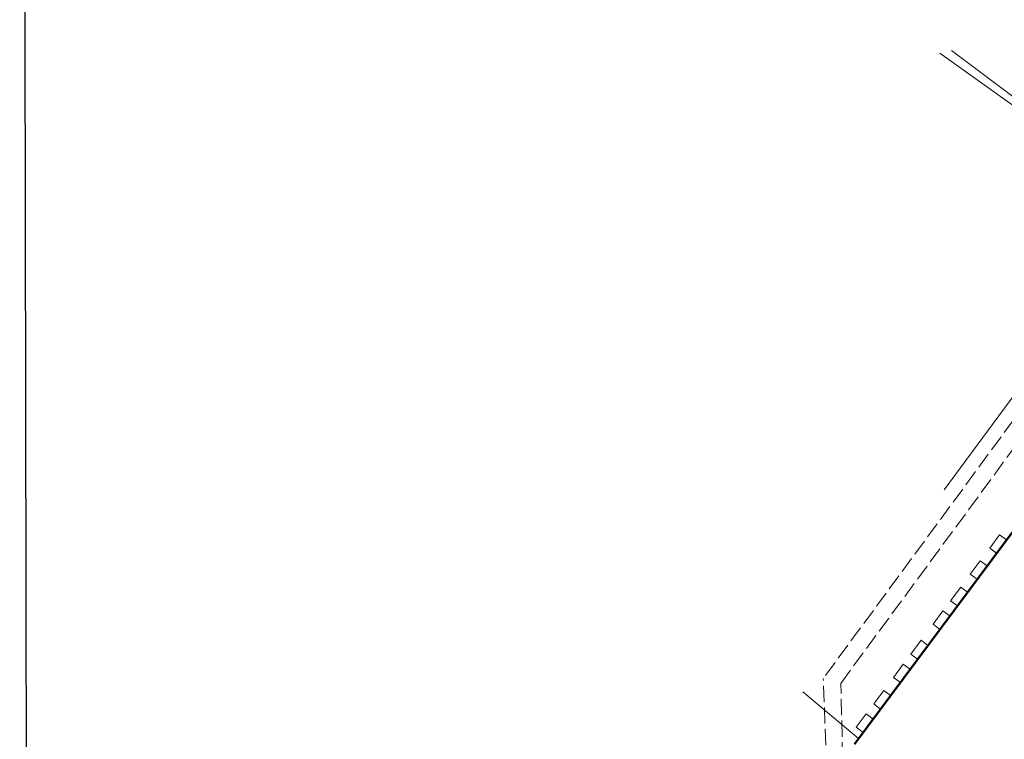
# Model space of a CAD drawing. Units: metres. Extents: x 7407421 to 7408478, y 5939749 to 5940950.
# Drawn here: x 7407582 to 7407673, y 5940526 to 5940592 of the extents above; entities that cross this region are included whole.
import ezdxf

# ---------------------------------------------------------------- set-up
doc = ezdxf.new("R2010")
doc.units = ezdxf.units.M
doc.header["$MEASUREMENT"] = 0
for name, pattern in [('1', [0]), ('4', [2.5, 1.5, -1]), ('KOC', [2, 1.5, -0.5])]:
    doc.linetypes.add(name, pattern=pattern)
doc.layers.get('0').update_dxf_attribs({"color": 250, "linetype": 'CONTINUOUS', "lineweight": 100})
for name, color, linetype, lineweight in [('EBTPO_L_2', 5, '1', 9), ('EBUPP_L_3', 135, '1', 50), ('SDRPK_L_2', 7, 'KOC', 9), ('SDRPK_L_5', 7, '4', 9), ('UCCPOR_L_1', 6, '1', 0), ('UEEPON_L_0', 214, '1', 9), ('UINPO_L_0', 8, '1', 0), ('UWWPO_L_1', 5, '1', 0)]:
    doc.layers.add(name, color=color, linetype=linetype, lineweight=lineweight)

msp = doc.modelspace()

# ---------------------------------------------------------------- linework, layer by layer
at = {"linetype": 'ByBlock', "lineweight": -3}
msp.add_lwpolyline([(7407583.374, 5939983.772), (7408408.933, 5939983.772), (7408407.383, 5940851.935), (7407581.823, 5940851.935)], close=True, dxfattribs=at)
at = {"layer": 'EBTPO_L_2', "linetype": '1'}
for p, q in [((7407671.882, 5940543.417), (7407672.802, 5940544.653)), ((7407672.802, 5940544.653), (7407673.443, 5940544.175)), ((7407672.523, 5940542.94), (7407671.882, 5940543.417)), ((7407670.078, 5940540.995), (7407670.998, 5940542.23)), ((7407670.998, 5940542.23), (7407671.64, 5940541.753)), ((7407670.72, 5940540.518), (7407670.078, 5940540.995)), ((7407668.238, 5940538.525), (7407669.188, 5940539.8)), ((7407669.188, 5940539.8), (7407669.83, 5940539.323)), ((7407668.88, 5940538.047), (7407668.238, 5940538.525)), ((7407666.62, 5940536.352), (7407667.546, 5940537.595)), ((7407667.546, 5940537.595), (7407668.187, 5940537.117)), ((7407667.261, 5940535.874), (7407666.62, 5940536.352)), ((7407664.547, 5940533.569), (7407665.509, 5940534.86)), ((7407665.509, 5940534.86), (7407666.15, 5940534.382)), ((7407665.189, 5940533.091), (7407664.547, 5940533.569)), ((7407662.946, 5940531.419), (7407663.86, 5940532.646)), ((7407663.86, 5940532.646), (7407664.502, 5940532.168)), ((7407663.588, 5940530.941), (7407662.946, 5940531.419)), ((7407661.113, 5940528.957), (7407662.039, 5940530.2)), ((7407662.039, 5940530.2), (7407662.68, 5940529.722)), ((7407661.754, 5940528.479), (7407661.113, 5940528.957)), ((7407659.494, 5940526.783), (7407660.414, 5940528.019)), ((7407660.414, 5940528.019), (7407661.056, 5940527.541)), ((7407660.136, 5940526.306), (7407659.494, 5940526.783))]:
    msp.add_line(p, q, dxfattribs=at)
at = {"layer": 'EBUPP_L_3', "linetype": '1', "lineweight": 50}
msp.add_line((7407688.07, 5940563.816), (7407659.335, 5940525.231), dxfattribs=at)
at = {"layer": 'SDRPK_L_2', "linetype": 'KOC', "lineweight": 9}
for p, q in [((7407656.802, 5940521.133), (7407656.432, 5940531.303)), ((7407658.262, 5940521.913), (7407658.062, 5940530.863))]:
    msp.add_line(p, q, dxfattribs=at)
at = {"layer": 'SDRPK_L_5', "linetype": 'KOC', "lineweight": 9}
for p, q in [((7407683.602, 5940568.223), (7407656.432, 5940531.303)), ((7407658.062, 5940530.863), (7407684.172, 5940566.343))]:
    msp.add_line(p, q, dxfattribs=at)
at = {"layer": 'UCCPOR_L_1', "linetype": '1', "lineweight": 9}
msp.add_line((7407667.26, 5940589.344), (7407686.267, 5940575.724), dxfattribs=at)
at = {"layer": 'UEEPON_L_0', "linetype": '1', "lineweight": 9}
msp.add_line((7407678.852, 5940564.003), (7407667.662, 5940548.823), dxfattribs=at)
at = {"layer": 'UINPO_L_0', "linetype": '1'}
msp.add_line((7407654.531, 5940530.068), (7407659.712, 5940525.734), dxfattribs=at)
at = {"layer": 'UWWPO_L_1', "linetype": '1', "lineweight": 9}
msp.add_line((7407699.797, 5940565.917), (7407668.338, 5940589.591), dxfattribs=at)

doc.saveas('drawing.dxf')
